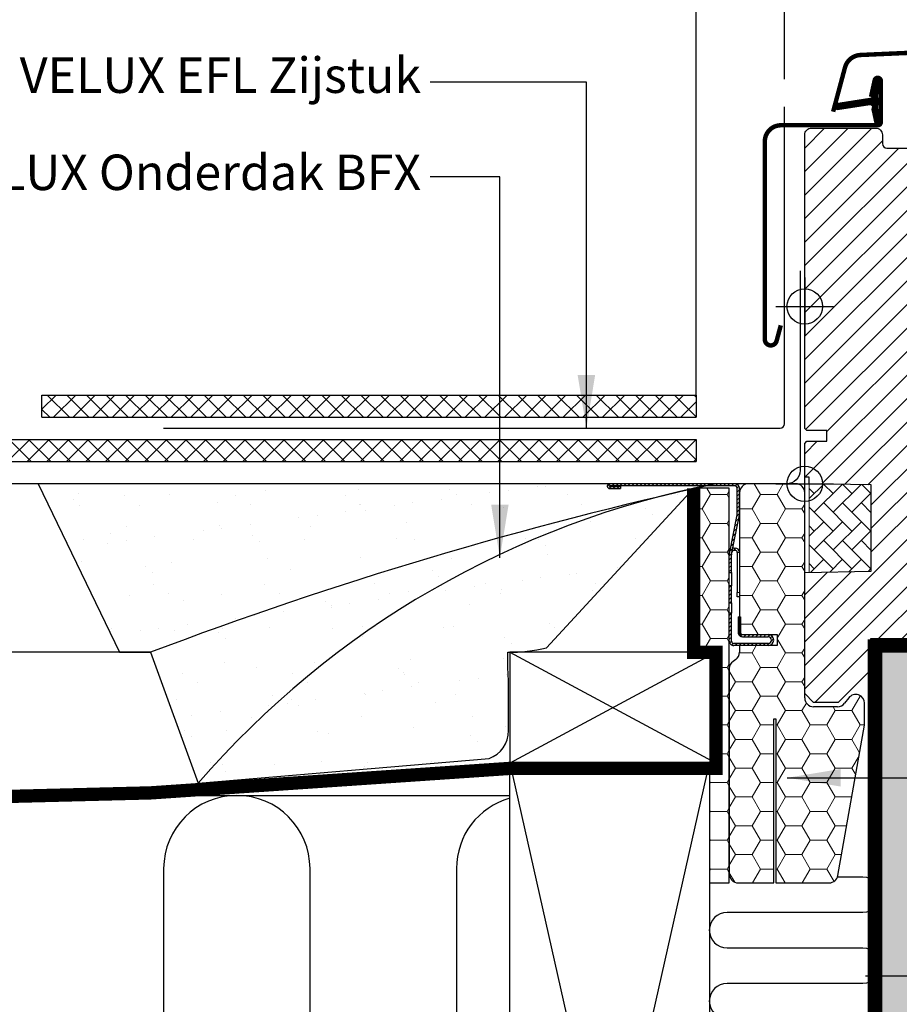
# Model space of a CAD drawing. Units: millimetres. Extents: x 110 to 2090, y 20 to 1465.
# Drawn here: x 1273 to 1471, y 483 to 705 of the extents above; entities that cross this region are included whole.
import ezdxf

# ---------------------------------------------------------------- set-up
doc = ezdxf.new("R2010")
doc.units = ezdxf.units.MM
doc.header["$LTSCALE"] = 50
doc.header["$MEASUREMENT"] = 0
doc.header["$PDSIZE"] = 2
doc.linetypes.add('DASHED', pattern=[0.75, 0.5, -0.25])
doc.linetypes.add('HIDDEN', pattern=[0.375, 0.25, -0.125])
doc.layers.get('0').update_dxf_attribs({"linetype": 'CONTINUOUS'})
doc.layers.get('DEFPOINTS').update_dxf_attribs({"linetype": 'CONTINUOUS'})
for name, color, linetype in [('VELUX_BFX', 1, 'CONTINUOUS'), ('VELUX_FLASHING', 1, 'CONTINUOUS'), ('VELUX_GASKET', 1, 'CONTINUOUS'), ('VELUX_HATCH', 250, 'CONTINUOUS'), ('VELUX_INFO', 7, 'CONTINUOUS'), ('VELUX_INSULATION', 1, 'CONTINUOUS'), ('VELUX_INSULATIONFRAME_BDX', 1, 'CONTINUOUS'), ('VELUX_LINNING', 1, 'CONTINUOUS'), ('VELUX_ROOFCONSTRUCTION', 7, 'CONTINUOUS'), ('VELUX_ROOFINGMATERIAL', 250, 'CONTINUOUS'), ('VELUX_ROOFWINDOW', 1, 'CONTINUOUS'), ('VELUX_TEXT_TRANSLATION', 7, 'CONTINUOUS'), ('VELUX_UNDERROOF', 250, 'DASHED'), ('VELUX_VAPOUR-BARRIER', 1, 'HIDDEN')]:
    doc.layers.add(name, color=color, linetype=linetype)
doc.styles.add('Verdana', font='verdana.ttf')
doc.dimstyles.new('VERDANA', dxfattribs={"dimtxt": 8, "dimasz": 12, "dimexe": 2, "dimexo": 0, "dimgap": 2, "dimtad": 1, "dimdec": 0, "dimzin": 0, "dimdsep": 46, "dimtxsty": 'Verdana', "dimcen": 0.09, "dimclrd": 256, "dimclre": 256, "dimclrt": 256, "dimadec": 0, "dimazin": 0, "dimtfac": 1, "dimtdec": 0, "dimtix": 1, "dimtmove": 0, "dimatfit": 3, "dimfxl": 1, "dimtolj": 1, "dimtzin": 0, "dimarcsym": 0})
pattern_1 = [(0, (0, 0), (5.625, 3.24759525), [3.75, -7.5]), (120, (0, 0), (-5.624999987709674, 3.247595271287468), [3.75, -7.499999999999999]), (59.99999999999999, (0, 0), (1.229032625671422e-08, 6.495190521287468), [-7.5, 3.75])]
pattern_2 = [(45, (-118.375926896324, -275.220962364001), (-0.4490128060534576, 0.4490128060534577), [])]

# ---------------------------------------------------------------- blocks, each defined once
blk = doc.blocks.new('V22GGL_B-B')
at = {"layer": 'VELUX_GASKET'}
h = blk.add_hatch(dxfattribs=at)
h.set_pattern_fill('ANSI31', color=1, style=0)
h.set_pattern_definition([(45, (303.0304191204546, -133.2853933117995), (-0.08838834764831843, 0.08838834764831845), [])])
edge = h.paths.add_edge_path()
edge.add_line((1465.175483198236, 684.0629382446621), (1465.815599090137, 681.2974793176941))
edge.add_arc((1466.450014541063, 681.5933121009109), 0.7000000000001164, 204.9999999998464, 377.9204093351549)
edge.add_arc((1481.293178356708, 686.3933629278602), 14.89999999997976, 184.5466277372145, 197.9204093353368, ccw=False)
edge.add_arc((1466.75434127129, 685.2319692578528), 0.3148939066714915, 108.8907037844759, 183.5931575870822, ccw=False)
edge.add_arc((1466.450014541062, 686.2000099051905), 0.69999999999999, 286.8045477544101, 433.1954522455488)
edge.add_arc((1466.739122322692, 687.1573064583017), 0.2999999999988877, 175.4533722628604, 253.1954522456361, ccw=False)
edge.add_arc((1481.293178356725, 685.9999590782448), 14.89999999999537, 162.0795906647051, 175.453372262803, ccw=False)
edge.add_arc((1466.450014541063, 690.8000099051908), 0.6999999999999307, 342.0795906646508, 515.0000000000289)
edge.add_line((1465.815599090137, 691.095842688409), (1465.175483198236, 688.3303837614408))
edge.add_arc((1466.202797267673, 688.0507574114624), 1.064690139367167, 164.7734474915604, 197.6418175789795)
edge.add_arc((1464.655564148499, 687.4518247781988), 0.5999999999999925, -86.07245271794011, 27.41526507127338, ccw=False)
edge.add_line((1464.696661124607, 686.8532339007586), (1457.007504966927, 685.6862611158626))
edge.add_arc((1457.394926768284, 685.10921967117), 0.6950341581967545, 123.8771496846971, 266.2684219852525)
edge.add_line((1457.349692353665, 684.4156590546452), (1464.696661124607, 685.5400881053445))
edge.add_arc((1464.655564148499, 684.9414972279042), 0.5999999999999808, -27.415265071282988, 86.07245271794079, ccw=False)
edge.add_arc((1466.202797267673, 684.3425645946404), 1.064690139367415, 162.3581824210242, 195.2265525084364)
at = {"layer": 'VELUX_HATCH'}
h = blk.add_hatch(dxfattribs=at)
h.set_pattern_fill('ANSI31', color=1, scale=30, style=0)
h.set_pattern_definition([(45, (0, 0), (-2.651650429449553, 2.651650429449553), [])])
edge = h.paths.add_edge_path()
edge.add_line((1492.000008428726, 607.4999998323658), (1492.000008428726, 591.3112949579993))
edge.add_arc((1490.503620533538, 591.3111995573583), 1.496387898228893, -8.50371801672901, 0.0036528323292941423, ccw=False)
edge.add_line((1491.983557546768, 591.0899233073035), (1486.490810716782, 554.2786292731801))
edge.add_arc((1485.007212525085, 554.5000287107202), 1.50002710153814, 269.99919705586973, 351.5123076445875, ccw=False)
edge.add_line((1485.007191503677, 553.0000016093293), (1477.300012910995, 553.0000016093293))
edge.add_line((1477.300012910995, 553.0000016093293), (1477.300012910995, 564.9999998509923))
edge.add_line((1477.300012910995, 564.9999998509923), (1464.800024831924, 564.9999998509923))
edge.add_line((1464.800024831924, 564.9999998509923), (1464.800024831924, 558.000000566248))
edge.add_line((1464.800024831924, 558.000000566248), (1457.500005567703, 550.6999999284783))
edge.add_line((1457.500005567703, 550.6999999284783), (1451.999986971054, 550.6999999284783))
edge.add_line((1451.999986971054, 550.6999999284783), (1450.00001272026, 552.7000002563038))
edge.add_line((1450.00001272026, 552.7000002563038), (1450.00001272026, 580.0000004470387))
edge.add_line((1450.00001272026, 580.0000004470387), (1465.000007825384, 580.2618262518606))
edge.add_line((1465.000007825384, 580.2618262518606), (1464.999998415145, 599.7381740249732))
edge.add_line((1464.999998415145, 599.7381740249732), (1450.999999845657, 599.9825449358507))
edge.add_line((1450.999999845657, 599.9825449358507), (1450.999999845657, 601.5000000130424))
edge.add_line((1450.999999845657, 601.5000000130424), (1450.00001272026, 601.5000000130424))
edge.add_line((1450.00001272026, 601.5000000130424), (1450.00001272026, 609.100000374023))
edge.add_line((1450.00001272026, 609.100000374023), (1450.499976480636, 609.6000004559794))
edge.add_line((1450.499976480636, 609.6000004559794), (1455.000007951889, 609.6000004559794))
edge.add_line((1455.000007951889, 609.6000004559794), (1455.000007951889, 612.000000104312))
edge.add_line((1455.000007951889, 612.000000104312), (1450.499976480636, 612.000000104312))
edge.add_line((1450.499976480636, 612.000000104312), (1450.00001272026, 612.5000001862684))
edge.add_line((1450.00001272026, 612.5000001862684), (1450.00001272026, 678.6999985575715))
edge.add_arc((1451.500003237255, 678.7000110804945), 1.499990517046832, 89.99923706661951, 180.0004783434491, ccw=False)
edge.add_line((1451.500023210678, 680.2000015974083), (1465.999985540542, 680.2000015974083))
edge.add_arc((1466.000009583914, 678.7000151504637), 1.4999864471373, -0.0006338075248777386, 90.00091839745562, ccw=False)
edge.add_line((1467.49999603096, 678.6999985575715), (1467.49999603096, 676.7000019550362))
edge.add_arc((1468.500012434051, 676.7000163312442), 1.000016403194985, 180.0008236825336, 269.9983225391627)
edge.add_line((1468.499983156356, 675.6999999284778), (1481.499994600448, 675.6999999284783))
edge.add_arc((1481.500006026901, 674.200000864552), 1.49999906396986, -0.00015186869069339082, 90.0004364586203, ccw=False)
edge.add_line((1483.000005090866, 674.1999968886414), (1483.000005090866, 626.0000005364457))
edge.add_line((1483.000005090866, 626.0000005364457), (1490.499997938308, 626.0000005364457))
edge.add_arc((1490.500002628875, 624.4999947365952), 1.500005799857776, 0.00017657187328268265, 90.00017916576178, ccw=False)
edge.add_line((1492.000008428726, 624.4999993592539), (1492.000008428726, 615.5999995768109))
edge.add_arc((1490.500003099972, 615.6000079671011), 1.500005328777252, 314.99975974222787, 359.99967951566066, ccw=False)
edge.add_line((1491.560662592086, 614.5393395796455), (1490.460658872757, 613.4393395856061))
edge.add_arc((1489.400012685148, 614.49996774052), 1.499967472409051, 269.9992946289982, 315.00048706444903, ccw=False)
edge.add_line((1489.399994218978, 613.0000002682245), (1482.499981725845, 613.0000002682248))
edge.add_line((1482.499981725845, 613.0000002682248), (1482.499981725845, 608.9999996125737))
edge.add_line((1482.499981725845, 608.9999996125737), (1490.499997938308, 608.9999996125737))
edge.add_arc((1490.500004206011, 607.4999953898649), 1.500004222721848, 0.0001696905562766915, 90.0002394079167, ccw=False)
at = {"layer": 'VELUX_HATCH', "linetype": 'Continuous', "lineweight": 0}
h = blk.add_hatch(dxfattribs=at)
h.set_pattern_fill('AR-HBONE', color=1, scale=0.75, angle=90.0000000000002, style=0)
h.set_pattern_definition([(135.0000000000002, (684.2318069345904, -233.7498292818278), (-4.242640687119285, -1.448003387910605e-14), [9, -3]), (225.0000000000002, (682.1104865908403, -231.6285089380779), (-4.242640687119285, -1.448003387910605e-14), [9, -3])])
h.paths.add_polyline_path([(1450.999999845657, 600), (1451.000007951889, 580.0000002801455), (1465.000007825384, 580.2618262518606), (1464.999998415145, 599.7381740249732)])
at = {"layer": 'VELUX_FLASHING', "color": 1, "const_width": 1}
for points in [[(1456.400010821732, 683.9070627797553), (1459.073194454463, 693.8835199150624, -0.3210955957536248), (1462.492294151394, 696.6916811539058, -0.03311765703791724), (1511.307727492047, 696.691681153907, -0.3210955957518061), (1514.726827189004, 693.8835199150624), (1515.767411192714, 690.0000075436722, 0.7590366192543384), (1519.673025457295, 690.0000075436722), (1520.788427315242, 692.273655562896, -0.220957183317888), (1523.278804934174, 694.2866563402956, -0.1232947356775746), (1528.136745344168, 694.2842805180901, -0.1225949750264225), (1529.777624885496, 693.4094492730935, -0.1225949684322672), (1530.816879415477, 691.8674489367236, -1.299175554880086e-08), (1530.923823071048, 691.5736236602929, -2.118763325997646)], [(1444.600019690904, 635.7253054488608), (1443.653855559739, 632.2000669647166, -0.8767996487173338), (1441.000018355759, 632.5500095594832), (1441.000018355759, 677.2000128735015, -0.414215587943643), (1444.65002798787, 680.8500076044509), (1466.450009581956, 680.8500076044509, 0.4142222833803494), (1467.150006530198, 681.5500120032737), (1467.150006530198, 690.8500129688689, 0.8966200894135502), (1465.766523120316, 691.0012597549864), (1464.934680697831, 687.2422108758399)]]:
    blk.add_lwpolyline(points, format="xyb", dxfattribs=at)
at = {"layer": 'VELUX_GASKET', "color": 1}
blk.add_lwpolyline([(1465.175483198236, 684.0629382446621), (1465.815599090137, 681.2974793176941, 0.9400516832954487), (1467.116053943049, 681.8086989969902, -0.05842045684283267), (1466.440066376787, 685.2122344372513, -0.3380070047307315), (1466.652389988203, 685.5299023180119, 0.7426039674521047), (1466.652389988204, 686.870117492369, -0.3528525644887335), (1466.440066376788, 687.1810875688504, -0.05842045684272516), (1467.116053943048, 690.5846230091092, 0.9400516832959274), (1465.815599090137, 691.095842688409), (1465.175483198236, 688.3303837614408, 0.1444067299854768), (1465.188179795231, 687.7280865613977, -0.5400649957634988), (1464.696661124607, 686.8532339007586), (1457.007504966927, 685.6862611158626, 0.7158720838486433), (1457.349692353665, 684.4156590546452), (1464.696661124607, 685.5400881053445, -0.5400649957635576), (1465.188179795231, 684.6652354447051, 0.1444067299854647)], format="xyb", close=True, dxfattribs=at)
at = {"layer": 'VELUX_HATCH', "color": 1, "linetype": 'Continuous', "lineweight": 0}
blk.add_lwpolyline([(1450.999999845657, 600), (1451.000007951889, 580.0000002801455), (1465.000007825384, 580.2618262518606), (1464.999998415145, 599.7381740249732), (1450.999999845657, 600)], dxfattribs=at)
at = {"layer": 'VELUX_INFO', "color": 1}
for p, q in [((1450.000005567703, 593.5), (1450.000005567703, 606.5)), ((1443.500005567703, 600), (1456.500005567703, 600))]:
    blk.add_line(p, q, dxfattribs=at)
blk.add_circle((1450.000005567703, 600), 4, dxfattribs=at)
at = {"layer": 'VELUX_ROOFWINDOW', "color": 1}
blk.add_lwpolyline([(1477.300012910995, 564.9999998509923), (1464.800024831924, 564.9999998509923), (1464.800024831924, 558.000000566248), (1457.500005567703, 550.6999999284783), (1451.999986971054, 550.6999999284783), (1450.00001272026, 552.7000002563038), (1450.00001272026, 580.0000004470387), (1465.000007825384, 580.2618262518606), (1464.999998415145, 599.7381740249732), (1450.999999845657, 599.9825449358507), (1450.999999845657, 601.5000000130424), (1450.00001272026, 601.5000000130424), (1450.00001272026, 609.100000374023), (1450.499976480636, 609.6000004559794), (1455.000007951889, 609.6000004559794), (1455.000007951889, 612.000000104312), (1450.499976480636, 612.000000104312), (1450.00001272026, 612.5000001862684), (1450.00001272026, 678.6999985575715, -0.4142199077336921), (1451.500023210678, 680.2000015974083), (1465.999985540542, 680.2000015974083, -0.4142214971911968), (1467.49999603096, 678.6999985575715), (1467.49999603096, 676.7000019550362, 0.4142007767085054), (1468.499983156356, 675.6999999284778), (1481.499994600448, 675.6999999284783, -0.414216569876716)], format="xyb", dxfattribs=at)
blk = doc.blocks.new('V22_LS-_B-B')
at = {"layer": 'VELUX_HATCH'}
h = blk.add_hatch(dxfattribs=at)
h.set_pattern_fill('DOTS', color=1, scale=50, style=0)
h.set_pattern_definition([(0, (0, 0), (1.5625, 3.125), [0, -3.125])])
h.paths.add_polyline_path([(27.30000734329224, -75.00000350177379), (27.30000734329223, -39.00000080465907), (24.99062538146972, -35.00000014900797), (18.45473766326905, -35.00000014900797), (17.3000168800354, -37.00000047683351), (17.3000168800354, -75.00000350177379), (17.3000168800354, -323.0000162124643), (21.30002498626709, -323.0000162124643), (21.30002498626709, -315.0000000000009), (23.59998941421509, -315.0000000000009), (23.59998941421509, -323.0000162124643), (27.30000734329223, -323.0000162124653)])
h.paths.add_polyline_path([(30.30008148216712, -329.4999899864133), (30.3000283241272, -315.0000000000009), (27.30012655258179, -315.0000000000009), (27.30012655258179, -323.0000162124652), (23.59998941421509, -323.0000162124643), (22.30013132095337, -323.0000162124652), (22.30013132095337, -325.5000138282785), (27.30012655258179, -325.5000138282785), (27.30012655258179, -328.4999752044687), (-21.35180711746217, -328.4999752044696), (-23.22744607925505, -321.5000057220468), (-20.20000696182251, -321.5000057220468), (-20.02500772476196, -323.4999799728403), (-17.69994974136353, -323.4999799728403), (-17.69994974136353, -319.0000081062326), (-21.69989824295044, -319.0000081062335), (-21.69989824295044, -316.9999742507944), (-22.99999475479129, -316.9999742507953), (-26.25429107017135, -319.1677213559751, 0.3217026890684646), (-26.66584434412198, -320.2588090315166), (-24.05097666190341, -330.0176280766191, 0.3394542588634028), (-22.11912500932522, -331.4999899864151), (28.30008148216803, -331.4999899864142, 0.4142135623730909)])
h.paths.add_polyline_path([(272.6999775522618, -75.00000350177379), (272.6999775522618, -37.00000047683353), (271.5452567690281, -35.00000014900797), (265.0093690508274, -35.00000014900797), (262.6999870890049, -39.0000008046591), (262.6999870890049, -75.00000350177379), (262.6999870890049, -323.0000162124643), (266.4000050180821, -323.000016212465), (266.4000050180821, -315.0000000000009), (268.6999694460301, -315.0000000000009), (268.6999694460301, -323.0000162124643), (272.6999775522618, -323.0000162124643)])
h.paths.add_polyline_path([(316.6658387764192, -320.2588090315166, 0.3217026890684646), (316.2542855024685, -319.1677213559751), (312.9999891870885, -316.9999742507953), (311.6998926752476, -316.9999742507944), (311.6998926752477, -319.0000081062335), (307.6999441736607, -319.0000081062327), (307.6999441736607, -323.4999799728403), (310.0250021570591, -323.4999799728403), (310.2000013941197, -321.5000057220468), (313.2274405115522, -321.5000057220468), (311.3518015497594, -328.4999752044696), (262.6998678797154, -328.4999752044687), (262.6998678797154, -325.5000138282785), (267.6998631113438, -325.5000138282785), (267.6998631113438, -323.0000162124651), (262.6998678797154, -323.0000162124643), (262.6998678797154, -315.0000000000009), (259.69996610817, -315.0000000000009), (259.6999129501301, -329.4999899864133, 0.4142135623730909), (261.6999129501291, -331.4999899864142), (312.1191194416224, -331.4999899864151, 0.3394542588634028), (314.0509710942006, -330.0176280766191)])
at = {"layer": 'VELUX_LINNING', "color": 1}
blk.add_lwpolyline([(27.30000734329224, -323.0000162124643), (27.30000734329224, -75.00000350177379), (27.30000734329224, -39.00000080465907), (24.99062538146973, -35.00000014900797), (18.45473766326904, -35.00000014900797), (17.3000168800354, -37.00000047683352), (17.3000168800354, -75.00000350177379), (17.3000168800354, -323.0000162124643), (21.30002498626709, -323.0000162124643), (21.30002498626709, -315.0000000000009), (23.59998941421509, -315.0000000000009), (23.59998941421509, -323.0000162124643), (27.30012655258179, -323.0000162124652)], dxfattribs=at)
blk = doc.blocks.new('*D26')
at = {"layer": 'DEFPOINTS', "color": 0, "transparency": 16777216}
for p in [(1425.551601476204, 727.2161523126372), (1445.455748849098, 691.3251484056084), (1425.551601476204, 620.0000000000005)]:
    blk.add_point(p, dxfattribs=at)
at = {"layer": 'VELUX_INFO', "lineweight": -2, "transparency": 16777216}
for p, q in [((1425.551601476204, 620.0000000000005), (1425.551601476204, 729.2161523126372)), ((1445.455748849098, 691.3251484056084), (1445.455748849098, 729.2161523126372)), ((1413.551601476204, 727.2161523126372), (1347.982763329797, 727.2161523126372)), ((1445.455748849098, 727.2161523126372), (1425.551601476204, 727.2161523126372)), ((1457.455748849098, 727.2161523126372), (1469.455748849098, 727.2161523126372))]:
    blk.add_line(p, q, dxfattribs=at)
at = {"layer": 'VELUX_INFO', "transparency": 16777216}
for points in [[(1413.551601476204, 729.2161523126372), (1413.551601476204, 725.2161523126372), (1425.551601476204, 727.2161523126372)], [(1457.455748849098, 729.2161523126372), (1457.455748849098, 725.2161523126372), (1445.455748849098, 727.2161523126372)]]:
    blk.add_solid(points, dxfattribs=at)
at = {"layer": 'VELUX_INFO', "transparency": 16777216, "insert": (1374.767182403, 733.3827070473585), "char_height": 8, "attachment_point": 5, "style": 'Verdana'}
blk.add_mtext('\\A1;0-20 mm', dxfattribs=at)
blk = doc.blocks.new('V22BDX_B-B')
at = {"linetype": 'Continuous', "lineweight": 0}
h = blk.add_hatch(dxfattribs=at)
h.set_pattern_fill('ANSI31', color=1, scale=0.2, style=0)
h.set_pattern_definition(pattern_2)
edge = h.paths.add_edge_path(flags=0)
edge.add_arc((-16.199999999998, -6.800980486406843), 1.5, 348.690067525981, 360.0000000000008)
edge.add_line((-14.699999999998, -6.800980486406843), (-14.699999999998, -0.9999999999995453))
edge.add_arc((-15.699999999998, -1), 1.000000000000002, 0, 90)
edge.add_line((-15.699999999998, 0), (-43.949999999998, 0))
edge.add_arc((-43.949999999998, -0.5499999999997272), 0.5499999999999998, 90, 270.0000000000008)
edge.add_line((-43.949999999998, -1.099999999999909), (-41.49999999999818, -1.099999999999909))
edge.add_line((-41.49999999999818, -1.099999999999909), (-41.49999999999818, -0.599999999999909))
edge.add_line((-41.49999999999818, -0.599999999999909), (-43.949999999998, -0.599999999999909))
edge.add_arc((-43.949999999998, -0.5499999999997272), 0.04999999999999981, 89.9999999999992, 270, ccw=False)
edge.add_line((-43.949999999998, -0.4999999999995453), (-15.699999999998, -0.4999999999995453))
edge.add_arc((-15.699999999998, -1), 0.500000000000002, -7.958078640513122e-13, 89.9999999999992, ccw=False)
edge.add_line((-15.199999999998, -1), (-15.199999999998, -6.800980486407298))
edge.add_arc((-16.199999999998, -6.800980486406843), 0.9999999999999996, 348.69006752597915, 360, ccw=False)
edge.add_line((-15.21941932430673, -6.997096621545097), (-16.98058067568854, -15.80290337845418))
edge.add_arc((-15.99999999999818, -15.99901951359243), 1.000000000000001, 168.6900675259758, 180)
edge.add_line((-16.99999999999818, -15.99901951359243), (-16.99999999999818, -19.99999999999955))
edge.add_line((-16.99999999999818, -20), (-16.49999999999818, -20))
edge.add_line((-16.49999999999818, -20), (-16.49999999999818, -15.99901951359288))
edge.add_arc((-15.99999999999818, -15.99901951359243), 0.5000000000000013, 168.6900675259748, 180, ccw=False)
edge.add_line((-16.49029033784336, -15.90096144602376), (-14.72912898646155, -7.095154689114679))
h = blk.add_hatch(dxfattribs=at)
h.set_pattern_fill('ANSI31', color=1, scale=0.2, style=0)
h.set_pattern_definition(pattern_2)
h.paths.add_polyline_path([(-16.49999999999818, -26.84513924726843), (-16.49999999999818, -23), (-16.99999999999818, -23), (-16.99999999999818, -26.84513924726843)], flags=0)
h = blk.add_hatch(dxfattribs=at)
h.set_pattern_fill('ANSI31', color=1, scale=0.2, style=0)
h.set_pattern_definition(pattern_2)
edge = h.paths.add_edge_path(flags=0)
edge.add_arc((-15.99999999999818, -35.5), 1.000000000000001, 180, 270)
edge.add_line((-15.99999999999818, -36.5), (-8.249999999998181, -36.5))
edge.add_arc((-8.249999999998181, -35.25), 1.249999999999994, 270.0000000000008, 450.0000000000001)
edge.add_line((-8.249999999998181, -34), (-13.99999999999818, -34))
edge.add_arc((-13.99999999999818, -33.5), 0.4999999999999727, 180, 270, ccw=False)
edge.add_line((-14.49999999999818, -33.5), (-14.49999999999818, -30))
edge.add_line((-14.49999999999818, -30), (-14.99999999999818, -30))
edge.add_line((-14.99999999999818, -30), (-14.99999999999818, -33.5))
edge.add_arc((-13.99999999999818, -33.5), 0.9999999999999727, 180, 270.0000000000008)
edge.add_line((-13.99999999999818, -34.5), (-8.249999999998181, -34.5))
edge.add_arc((-8.249999999998181, -35.25), 0.7499999999999941, -90.0000000000008, 89.99999999999812, ccw=False)
edge.add_line((-8.249999999998181, -36), (-15.99999999999818, -36))
edge.add_arc((-15.99999999999818, -35.5), 0.5000000000000009, 180, 270, ccw=False)
edge.add_line((-16.49999999999818, -35.5), (-16.49999999999818, -29.15486075273157))
edge.add_line((-16.49999999999818, -29.15486075273157), (-16.99999999999818, -29.15486075273157))
edge.add_line((-16.99999999999818, -29.15486075273157), (-16.99999999999818, -35.5))
at = {"layer": 'VELUX_INSULATIONFRAME_BDX', "linetype": 'Continuous', "lineweight": 0}
h = blk.add_hatch(dxfattribs=at)
h.set_pattern_fill('HONEY', color=1, scale=30, style=0)
h.set_pattern_definition(pattern_1)
edge = h.paths.add_edge_path(flags=0)
edge.add_arc((11.50000000000182, -54.07502267294785), 2.000000000000004, 350.0000000000015, 360.0000000000008)
edge.add_line((13.50000000000182, -54.07502267294785), (13.50000000000182, -49.50567679584628))
edge.add_arc((11.50000000000182, -49.50567679584628), 2.000000000000139, 0, 143.0000000000011)
edge.add_line((9.902728979906897, -48.30204674954211), (8.997271020096377, -49.5036300463039))
edge.add_arc((7.400000000002365, -48.29999999999973), 2.00000000000014, 270, 322.9999999999993, ccw=False)
edge.add_line((7.400000000002365, -50.29999999999973), (2.000000000002274, -50.29999999999973))
edge.add_arc((2.000000000001819, -48.29999999999973), 1.999999999999997, 180, 269.9999999999996, ccw=False)
edge.add_line((1.818989403545856e-12, -48.29999999999973), (2.273736754432321e-12, -1.999999999999773))
edge.add_arc((-1.999999999998181, -2), 2, 0, 90)
edge.add_line((-1.999999999998181, 0), (-12.69999999999845, 0))
edge.add_arc((-12.699999999998, -2), 2, 90, 180)
edge.add_line((-14.699999999998, -2), (-14.699999999998, -33.99999999997567))
edge.add_line((-14.699999999998, -33.99999999997544), (-6.199999999997999, -33.99999999997544))
edge.add_line((-6.199999999997999, -33.99999999997544), (-6.199999999997999, -36.49999999997544))
edge.add_line((-6.199999999997999, -36.49999999997544), (-14.699999999998, -36.49999999997544))
edge.add_line((-14.699999999998, -36.49999999997544), (-14.699999999998, -37.99999999999977))
edge.add_arc((-16.699999999998, -38), 1.999999999999996, 304.99999999999983, 360, ccw=False)
edge.add_line((-15.55284712729645, -39.63830408857802), (-16.14715287270064, -40.05444145151137))
edge.add_arc((-14.99999999999818, -41.69274554008916), 2.000000000000007, 124.9999999999995, 179.9999999999992)
edge.add_line((-16.99999999999818, -41.69274554008916), (-16.99999999999818, -88))
edge.add_arc((-14.99999999999818, -88), 1.999999999999967, 180, 270.0000000000004)
edge.add_line((-14.99999999999818, -90), (-6.999999999998181, -90))
edge.add_line((-6.999999999998181, -90), (-6.999999999998181, -53))
edge.add_line((-6.999999999998181, -53), (-6.499999999998181, -53))
edge.add_line((-6.499999999998181, -53), (-6.499999999998181, -90))
edge.add_line((-6.499999999998181, -90), (5.518111177319952, -90))
edge.add_arc((5.518111177319952, -88), 1.999999999999997, 270.0000000000008, 350.0000000000007)
edge.add_line((7.48772668334459, -88.34729635533358), (13.46961550602646, -54.42231902828166))
h = blk.add_hatch(dxfattribs=at)
h.set_pattern_fill('HONEY', color=1, scale=30, style=0)
h.set_pattern_definition(pattern_1)
h.paths.add_polyline_path([(-19.99778389908806, -63.00000000000046), (-21.49778389908897, -63.00000000000068), (-21.49778389908885, -90.00000000000001), (-16.99999999999818, -90), (-16.99999999999818, -1), (-25, -1), (-25, -38.00000000000045), (-19.99778389908806, -38.00000000000045)])
at = {"color": 1, "linetype": 'Continuous', "lineweight": 30}
for p, q in [((-15.70000000000073, 0), (-43.95000000000073, 0)), ((-15.70000000000073, -0.5), (-43.95000000000073, -0.5)), ((-43.95000000000073, -0.599999999999909), (-41.5, -0.599999999999909)), ((-43.95000000000073, -1.099999999999909), (-41.5, -1.099999999999909)), ((-41.5, -0.599999999999909), (-41.5, -1.099999999999909)), ((-15.20000000000073, -6.800980486407298), (-15.20000000000073, -1)), ((-14.70000000000073, -6.800980486407298), (-14.70000000000073, -1)), ((-16.98058067569127, -15.80290337845463), (-15.21941932430946, -6.997096621545097)), ((-16.49029033784609, -15.90096144602376), (-14.72912898646427, -7.095154689114679)), ((-15.8998088162989, -14.49805770233525), (-15.69961173370393, -14.49805746639277)), ((-15.89980822702364, -14.99805770233479), (-15.69961114442867, -14.99805746639231)), ((-15.19961055515341, -15.4980568771166), (-15.19959994819783, -24.49805687711068)), ((-17, -20), (-17, -15.99901951359288)), ((-16.5, -20), (-16.5, -15.99901951359288)), ((-17, -20), (-16.5, -20)), ((-16.5, -20), (-16.5, -23)), ((-16.5, -23), (-17, -23)), ((-17, -26.84513924726843), (-17, -23)), ((-16.5, -26.84513924726843), (-16.5, -23)), ((-15.1995987696464, -25.49805687710978), (-15.19959994819783, -24.49805687711068)), ((-14.70000000000073, -25.49805628830745), (-15.1995987696464, -25.49805687710978)), ((-17, -26.84513924726843), (-16.5, -26.84513924726843)), ((-16.5, -26.84513924726843), (-16.5, -29.15486075273157)), ((-16.5, -29.15486075273157), (-17, -29.15486075273157)), ((-17, -35.5), (-17, -29.15486075273157)), ((-16.5, -35.5), (-16.5, -29.15486075273157)), ((-15, -30), (-15, -33.5)), ((-15, -30), (-14.5, -30)), ((-14.5, -30), (-14.5, -33.5)), ((-14, -34), (-8.25, -34)), ((-14, -34.5), (-8.25, -34.5)), ((-8.25, -36), (-16, -36)), ((-8.25, -36.5), (-16, -36.5))]:
    blk.add_line(p, q, dxfattribs=at)
at = {"color": 1, "linetype": 'Continuous', "lineweight": 0}
for p, q in [((-15.89980822702364, -14.99805770233479), (-15.8998088162989, -14.49805770233525)), ((-15.69961173370393, -14.49805746639277), (-15.69961114442867, -14.99805746639231)), ((-15.19961055515341, -15.4980568771166), (-14.70000000000073, -15.49805628830018)), ((-15.19959994819783, -24.49805687711068), (-14.70000000000073, -24.49805628830654))]:
    blk.add_line(p, q, dxfattribs=at)
at = {"color": 1, "linetype": 'Continuous', "lineweight": 30}
for centre, radius, start, end in [((-43.95000000000073, -0.5499999999997272), 0.5500000000000682, 90, 270), ((-15.70000000000073, -1), 1, 5.211020790109826e-11, 90), ((-43.95000000000073, -0.5499999999997272), 0.05000000000001137, 90, 270), ((-15.70000000000073, -1), 0.5, 1.042204158021965e-10, 90), ((-16.20000000000073, -6.800980486407298), 1, 348.6900675259874, 5.211020790109826e-11), ((-16.20000000000073, -6.800980486407298), 1.499999999999986, 348.6900675259747, 3.908265592582369e-11), ((-15.89980763774838, -15.49805770233434), 0.500000000000012, 90.00006752597069, 168.6900675259747), ((-15.89980763774838, -15.49805770233434), 1.000000000000069, 90.00006752597069, 108.6900675259821), ((-15.69961055515341, -15.49805746639231), 1.000000000000012, 1.599096625158924, 90.00006752597069), ((-15.69961055515341, -15.49805746639231), 0.500000000000063, 6.752598373206228e-05, 90.00006752597069), ((-16, -15.99901951359288), 1.000000000000013, 168.6900675259747, 179.9999999999479), ((-16, -15.99901951359288), 0.500000000000012, 168.6900675259747, 179.9999999998958), ((-16, -35.5), 1, 179.9999999999479, 270), ((-16, -35.5), 0.5, 179.9999999998958, 270), ((-14, -33.5), 1, 179.9999999999479, 270), ((-14, -33.5), 0.5, 179.9999999998958, 270), ((-8.25, -35.25), 1.25, 270, 90), ((-8.25, -35.25), 0.75, 270, 90)]:
    blk.add_arc(centre, radius, start, end, dxfattribs=at)
at = {"layer": 'VELUX_INSULATIONFRAME_BDX', "color": 1, "linetype": 'Continuous', "lineweight": 30}
for p, q in [((-2, 0), (-12.70000000000073, 0)), ((-17, -1), (-25, -1)), ((-25, -1), (-25, -38.00000094691767)), ((-17, -90), (-17, -1)), ((-14.70000000000073, -2), (-14.69999999999982, -33.99999999997544)), ((0, -48.30000000000018), (0, -2)), ((-14.69999999999982, -33.99999999997544), (-6.199999999999818, -33.99999999997544)), ((-6.199999999999818, -33.99999999997544), (-6.199999999999818, -36.49999999997544)), ((-6.199999999999818, -36.49999999997544), (-14.69999999999982, -36.49999999997544)), ((-14.69999999999982, -36.49999999997544), (-14.70000000000073, -38)), ((-25, -38.00000094691767), (-19.99778050118779, -38.00000000000045)), ((-19.99778729698834, -38.00000094691768), (-19.99778389908806, -63.00000000000045)), ((-15.55284712729826, -39.63830408857802), (-16.14715287270246, -40.05444145151114)), ((-17, -41.69274554008916), (-17, -88)), ((9.902728979905078, -48.30204674954211), (8.997271020094558, -49.5036300463039)), ((7.399999999999636, -50.29999999999973), (2, -50.29999999999973)), ((13.5, -54.07502267294785), (13.5, -49.50567679584628)), ((-7, -90), (-7, -53)), ((-7, -53), (-6.5, -53)), ((-6.5, -53), (-6.5, -90)), ((7.487726683342771, -88.34729635533358), (13.46961550602464, -54.42231902828189)), ((-21.49778389908897, -63.00000000000068), (-21.49778440390752, -90.00000059478953)), ((-19.99778389908806, -63.00000000000045), (-21.49778440390764, -63.00000059479021)), ((-21.49778389908885, -90), (-17, -90)), ((-15, -90), (-7, -90)), ((-6.5, -90), (5.518111177318133, -90))]:
    blk.add_line(p, q, dxfattribs=at)
for centre, radius, start, end in [((-12.70000000000073, -2), 2, 90, 180), ((-2, -2), 2, 0, 90), ((-16.70000000000073, -38), 1.999999999999986, 305.0000000000155, 0), ((-15, -41.69274554008916), 2.00000000000002, 125.0000000000155, 180), ((2, -48.30000000000018), 2, 180, 270), ((11.5, -49.50567679584628), 2.000000000000142, 0, 143.0000000000041), ((7.399999999999636, -48.29999999999973), 2.000000000000171, 270, 323.0000000000041), ((11.5, -54.07502267294785), 2.000000000000028, 350.0000000000089, 0), ((-15, -88), 2, 180, 270), ((5.518111177318133, -88), 2.000000000000028, 270, 350.0000000000089)]:
    blk.add_arc(centre, radius, start, end, dxfattribs=at)

msp = doc.modelspace()

# ---------------------------------------------------------------- hatches: boundary and pattern name
at = {"layer": 'VELUX_HATCH'}
h = msp.add_hatch(dxfattribs=at)
h.set_pattern_fill('ANSI37', color=256, scale=25, style=0)
h.set_pattern_definition([(45.00000000000001, (-14.63102005853398, -17.40237873730007), (-2.209708691207961, 2.209708691207961), []), (135, (-14.63102005853398, -17.40237873730007), (-2.209708691207961, -2.209708691207961), [])])
h.paths.add_polyline_path([(1278.051601476204, 614.999999999972), (1278.051601476204, 619.9999999999716), (1425.551601476204, 620.0000000000007), (1425.551601476204, 615.0000000000011)])
h = msp.add_hatch(dxfattribs=at)
h.set_pattern_fill('ANSI37', color=256, scale=25, style=0)
h.set_pattern_definition([(135, (3175.54840408146, 0), (2.209708691207961, 2.209708691207961), []), (45.00000000000001, (3175.54840408146, 0), (2.209708691207961, -2.209708691207961), [])])
h.paths.add_polyline_path([(1139.999999999999, 609.9999999999436), (1139.999999999999, 604.9999999999446), (1425.551601476205, 605.0000000000011), (1425.551601476203, 610.000000000001)])
h = msp.add_hatch(dxfattribs=at)
h.set_pattern_fill('AR-SAND', color=1, scale=8, style=0)
h.set_pattern_definition([(37.50000000000001, (-45.23220983519968, 1156.115459800235), (-0.5039468648768652, 15.41459015210527), [0, -12.16, 0, -13.6, 0, -13]), (7.499999999999999, (-45.23220983519968, 1156.115459800235), (14.15821364214182, 22.57716852183792), [0, -6.56, 0, -10.96, 0, -4.2]), (327.5, (-55.07220983519983, 1156.115459800235), (24.91313489401196, 0.04527242829571598), [0, -3.999999999999999, 0, -14.4, 0, -18.79999999999999]), (317.5, (-55.07220983519983, 1156.115459800235), (24.04901283657835, 7.021404519473993), [0, -2, 0, -9.44, 0, -10.8])])
h.paths.add_polyline_path([(1416.905677225878, 597.012724756649, -0.01627833707649384), (1430.002221668617, 600.000000000008), (1277.192186633457, 600.0000000000077), (1295.519060220556, 562.0000000000073), (1302.567581021805, 562.0000000000077, -0.03278053470013596)])
h.paths.add_polyline_path([(1416.90567722588, 597.0127247566495, 0.03278053470013661), (1302.567581021805, 562.0000000000077), (1313.301497120242, 532.4833632063294, -0.1512552715940164)])
edge = h.paths.add_edge_path()
edge.add_line((1391.815605033167, 563.023205519153), (1424.863530623322, 598.8520409907459))
edge.add_arc((1626.473441702479, -291.5535037064353), 912.9450094462591, 102.7580619745377, 103.2706596214825)
edge.add_arc((1469.319870032554, 397.4251032315594), 206.3551944430228, 104.7143309109453, 139.1186979437881)
edge.add_line((1313.301497120242, 532.4833632063294), (1378.853376147428, 538.0618404790864))
edge.add_arc((1376.817672038716, 544.1178324457312), 6.388985046022002, 288.5799211544085, 361.9300099558428)
edge.add_line((1383.203032697072, 544.3330048905727), (1383.203040401901, 555.9540852364271))
edge.add_arc((1522.543398060782, 562.3805206456108), 139.4884738771387, 180.1563014738506, 182.6406340167602, ccw=False)
edge.add_arc((1383.380164748969, 597.2315135597984), 35.23300997348886, 269.4719316586938, 283.8522321723041)

# ---------------------------------------------------------------- linework, layer by layer
at = {"layer": 'VELUX_BFX'}
for points in [[(1448.945808284696, 647.9900762335833), (1448.945808284696, 602.9995104024683, -0.4195151437640505), (1445.891611001692, 600), (1277.192186633457, 599.9999999999998), (1295.519060220557, 561.9999999999995), (1302.567581021805, 561.9999999999998), (1313.301497120242, 532.4833632063214), (1378.853376147428, 538.0618404790785, 0.3314450514203239), (1383.203032697072, 544.3330048905648), (1383.203040401902, 555.9540852364191, -0.01084037024752579), (1383.055443209435, 561.9999999999995, 0.06282837226276579), (1391.815605033167, 563.023205519145), (1425.000005567703, 599)], [(1430.002221668615, 599.9999999999998, 0.0364634389905658), (1302.567581021805, 561.9999999999998, 0.04669487058648335)], [(1430.002221668616, 599.9999999999998, 0.1679471254452691), (1313.301497120243, 532.4833632063214, 0.1785534246134591)]]:
    msp.add_lwpolyline(points, format="xyb", dxfattribs=at)
at = {"layer": 'VELUX_FLASHING'}
msp.add_lwpolyline([(1305.455754416843, 612.5094613920435), (1444.455754416843, 612.5094613920435, 0.4142135623730955), (1445.455754416843, 613.5094613920435), (1445.455754416843, 672.5094613920435)], format="xyb", dxfattribs=at)
at = {"layer": 'VELUX_GASKET', "const_width": 3}
msp.add_lwpolyline([(1464.803197394744, 563.4999999999995), (1477.303197394744, 563.4999999999995)], dxfattribs=at)
at = {"layer": 'VELUX_INFO', "linetype": 'HIDDEN'}
msp.add_line((1445.4557488491, 672.4954626513313), (1445.4557488491, 691.3251484056084), dxfattribs=at)
at = {"layer": 'VELUX_INFO', "color": 5}
for p, q in [((1450.000005567703, 646.4878167663788), (1450.000005567703, 633.4878167663788)), ((1443.500005567703, 639.9878167663784), (1456.500005567699, 639.9878167663784))]:
    msp.add_line(p, q, dxfattribs=at)
msp.add_circle((1450.000005567703, 639.9878167663788), 4, dxfattribs=at)
at = {"layer": 'VELUX_INSULATION', "color": 7}
for p, q in [((1139.999999999999, 529.7177414660048), (1383.502221668614, 529.717741466005)), ((1305.502221668614, 513.217741466005), (1305.502221668615, 353.4999999999989)), ((1338.502221668615, 353.4999999999989), (1338.502221668614, 513.217741466005)), ((1371.502221668614, 513.217741466005), (1371.502221668615, 353.4999999999989))]:
    msp.add_line(p, q, dxfattribs=at)
msp.add_lwpolyline([(1457.402660183947, 511.3303015403934), (1463.126583199385, 511.3303701607351, -0.9999999999999999), (1463.126583199385, 503.3303701607351), (1432.494999876223, 503.3299627446156, 0.9999999999999999), (1432.494999876223, 495.3299627446156), (1463.126583199385, 495.3303701607351, -0.9999999999999999), (1463.126583199385, 487.3303701607351), (1432.494999876223, 487.3299627446156, 0.9999999999999999), (1432.494999876223, 479.3299627446156)], format="xyb", dxfattribs=at)
for centre, radius, start, end in [((1322.002221668614, 513.217741466005), 16.5, 0, 180), ((1388.002221668614, 513.2177414660051), 16.49999999999995, 105.8266201318724, 180.0000000000004)]:
    msp.add_arc(centre, radius, start, end, dxfattribs=at)
at = {"layer": 'VELUX_ROOFCONSTRUCTION'}
for p, q in [((1430.002221668615, 599.9999999999998), (1139.999999999999, 599.9999999999998)), ((1302.619572826892, 561.9999999999998), (1139.999999999999, 561.9999999999995)), ((1383.502221668615, 561.9999999999995), (1430.002221668615, 536.9999999999995)), ((1430.002221668615, 561.9999999999995), (1383.502221668615, 536.9999999999995)), ((1383.502221668615, 336.9999999999995), (1428.502221668614, 536.9999999999993)), ((1383.502221668614, 536.9999999999991), (1428.502221668615, 336.9999999999995))]:
    msp.add_line(p, q, dxfattribs=at)
for points in [[(1383.502221668615, 536.9999999999995), (1430.002221668615, 536.9999999999995), (1430.002221668615, 561.9999999999995), (1383.502221668615, 561.9999999999995)], [(1383.502221668615, 336.9999999999995), (1383.502221668614, 536.9999999999991), (1428.502221668614, 536.9999999999993), (1428.502221668615, 336.9999999999995)]]:
    msp.add_lwpolyline(points, close=True, dxfattribs=at)
at = {"layer": 'VELUX_ROOFINGMATERIAL'}
for p, q in [((1278.051601476204, 619.9999999999716), (1425.551601476204, 620.0000000000007)), ((1278.051601476204, 614.999999999972), (1278.051601476204, 619.9999999999716)), ((1425.551601476204, 620.0000000000007), (1425.551601476204, 615.0000000000011)), ((1278.051601476204, 614.999999999972), (1425.551601476204, 615.0000000000011)), ((1139.999999999999, 609.9999999999438), (1425.551601476204, 610.0000000000011)), ((1425.551601476204, 610.0000000000011), (1425.551601476205, 605.0000000000011)), ((1139.999999999999, 604.9999999999445), (1425.551601476205, 605.0000000000011))]:
    msp.add_line(p, q, dxfattribs=at)
at = {"layer": 'VELUX_UNDERROOF', "const_width": 3}
msp.add_lwpolyline([(1425.000005567703, 599), (1425.000005567703, 561.9999999999995), (1430.002221668615, 561.9999999999995), (1430.002221668615, 535.8252088421707), (1383.742519859989, 535.8252088421707, -0.03229468812289824), (1140.000000000001, 529.7177414660046, -0.03229468812289824)], format="xyb", dxfattribs=at)
at = {"layer": 'VELUX_VAPOUR-BARRIER', "const_width": 2.999999999999999}
msp.add_lwpolyline([(1477.299993359109, 563.399999850992), (1465.700022447738, 563.399999850992), (1465.700022447738, 335.4999999999996), (1406.002221668616, 335.4999999999997)], dxfattribs=at)

# ---------------------------------------------------------------- block references
at = {"layer": 'VELUX_INSULATIONFRAME_BDX'}
msp.add_blockref('V22BDX_B-B', (1450.000005567703, 600), dxfattribs=at)
at = {"layer": 'VELUX_LINNING', "color": 1}
msp.add_blockref('V22_LS-_B-B', (1450.000005567703, 600), dxfattribs=at)
at = {"layer": 'VELUX_ROOFWINDOW'}
msp.add_blockref('V22GGL_B-B', (-1.714505518806293e-13, -2.273736754432321e-13), dxfattribs=at)

# ---------------------------------------------------------------- texts
at = {"layer": 'VELUX_TEXT_TRANSLATION', "color": 1, "char_height": 8, "attachment_point": 6, "style": 'Verdana'}
for s, insert in [('VELUX EFL Zijstuk', (1363.540503166315, 691.1)), ('VELUX Onderdak BFX', (1363.540503166315, 669.1995503736823))]:
    msp.add_mtext(s, dxfattribs=dict(at, insert=insert))

# ---------------------------------------------------------------- dimensions: what is measured, and where the dimension line sits
at = {"layer": 'VELUX_INFO'}
dim = msp.add_linear_dim(base=(1425.551601476204, 727.2161523126372), p1=(1445.455748849098, 691.3251484056084), p2=(1425.551601476204, 620.0000000000005), text='0-20 mm', dimstyle='VERDANA', override={"dimtxt": 8, "dimpost": ' mm'}, dxfattribs=at)
dim.commit()
dim.dimension.update_dxf_attribs({"geometry": '*D26', "text_midpoint": (1374.767182403, 727.2161523126372), "dimtype": 160})

# ---------------------------------------------------------------- leaders
at = {"layer": 'VELUX_TEXT_TRANSLATION', "annotation_type": 0, "has_hookline": 1}
for points, hookline_direction, text_width in [([(1400.789785951649, 612.5094613920435), (1400.789785951649, 690.6), (1365.540503166315, 690.6)], 1, 225.5419744795165), ([(1446.070232252552, 533.7), (1502.668779361882, 533.6999999999996)], 0, 153.773002014775), ([(1463.700022447738, 489.0075922001301), (1502.668779361882, 489.0075922001301)], 0, 139.0839489590329)]:
    msp.add_leader(points, dimstyle='VERDANA', override={"dimgap": 2, "dimtad": 0, "dimclrd": 1}, dxfattribs=dict(at, hookline_direction=hookline_direction, text_width=text_width))
at = {"layer": 'VELUX_TEXT_TRANSLATION'}
for points, override in [([(1381.287712622894, 583.3233526222541), (1381.287712622894, 669.1995503736823), (1365.540503166315, 669.1995503736823)], {"dimgap": 2, "dimtad": 0, "dimclrd": 1}), ([(1446.070232252552, 533.7), (1502.668779361882, 533.6999999999996)], {"dimgap": 2, "dimtad": 0}), ([(1463.700022447738, 489.00759220013), (1502.668779361882, 489.0075922001301)], {"dimgap": 2, "dimtad": 0})]:
    msp.add_leader(points, dimstyle='VERDANA', override=override, dxfattribs=at)

doc.saveas('drawing.dxf')
